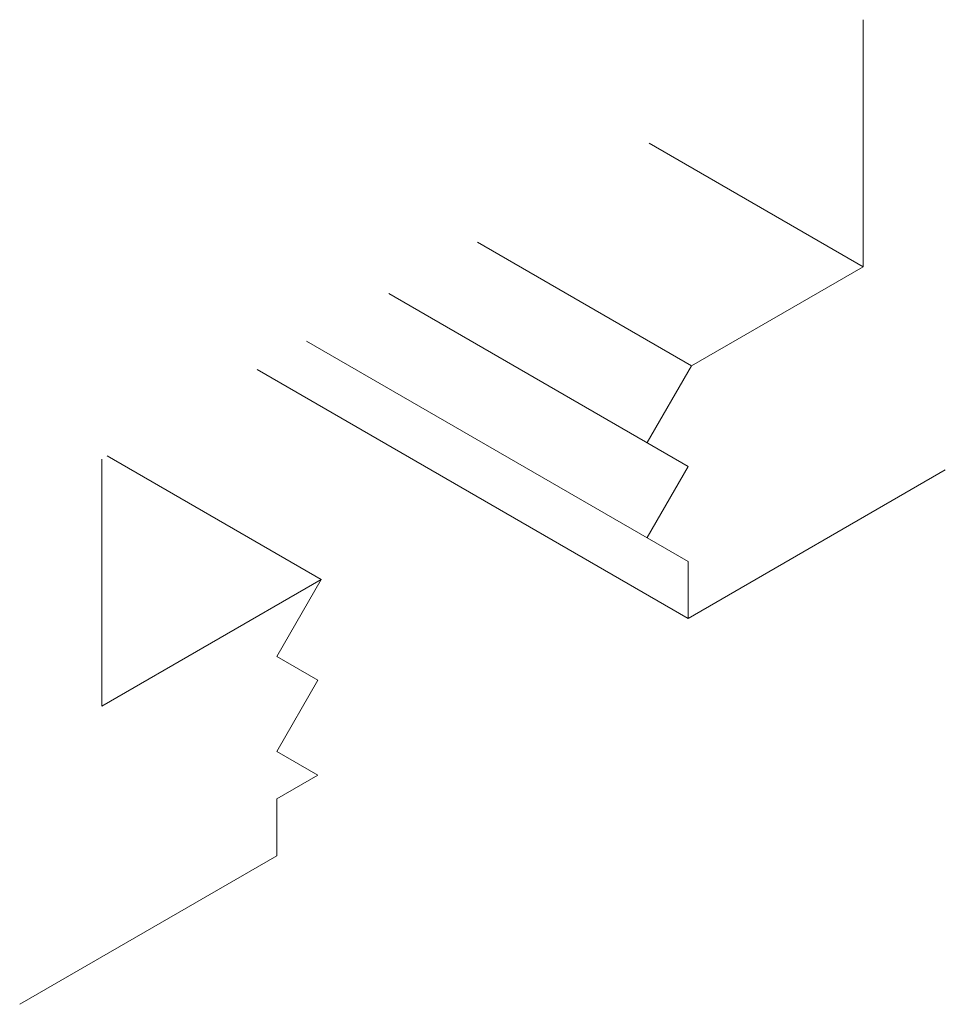
# Model space of a CAD drawing. Units: inches. Extents: x -5.3 to 55.6, y 9.6 to 30.3.
# Drawn here: x 55.2 to 55.6, y 29.9 to 30.3 of the extents above; entities that cross this region are included whole.
import ezdxf

# ---------------------------------------------------------------- set-up
doc = ezdxf.new("R2010")
doc.units = ezdxf.units.IN
doc.header["$MEASUREMENT"] = 0
doc.layers.get('0').update_dxf_attribs({"linetype": 'CONTINUOUS'})

msp = doc.modelspace()

# ---------------------------------------------------------------- linework, layer by layer
at = {"color": 0, "linetype": 'Continuous', "lineweight": 0, "extrusion": (0, 0.816497, 0.57735)}
for p, q in [((55.55396, 30.29018), (55.55396, 30.18403)), ((55.46204, 30.23711), (55.55396, 30.18403)), ((55.38832, 30.19455), (55.48025, 30.14147)), ((55.55396, 30.18403), (55.48025, 30.14147)), ((55.35014, 30.1725), (55.47883, 30.0982)), ((55.31479, 30.15209), (55.47883, 30.05737)), ((55.48025, 30.14147), (55.46116, 30.10841)), ((55.29357, 30.13984), (55.47883, 30.03288)), ((55.22693, 29.99522), (55.22693, 30.10136)), ((55.22923, 30.10269), (55.32115, 30.04962)), ((55.47883, 30.0982), (55.46116, 30.06758)), ((55.47883, 30.03288), (55.58932, 30.09667)), ((55.47883, 30.05737), (55.47883, 30.03288)), ((55.32115, 30.04962), (55.22693, 29.99522)), ((55.30206, 30.01655), (55.32115, 30.04962)), ((55.31973, 30.00634), (55.30206, 30.01655)), ((55.30206, 29.97573), (55.31973, 30.00634)), ((55.31973, 29.96552), (55.30206, 29.97573)), ((55.30206, 29.95531), (55.31973, 29.96552)), ((55.30206, 29.93082), (55.30206, 29.95531)), ((55.19157, 29.86703), (55.30206, 29.93082))]:
    msp.add_line(p, q, dxfattribs=at)

doc.saveas('drawing.dxf')
